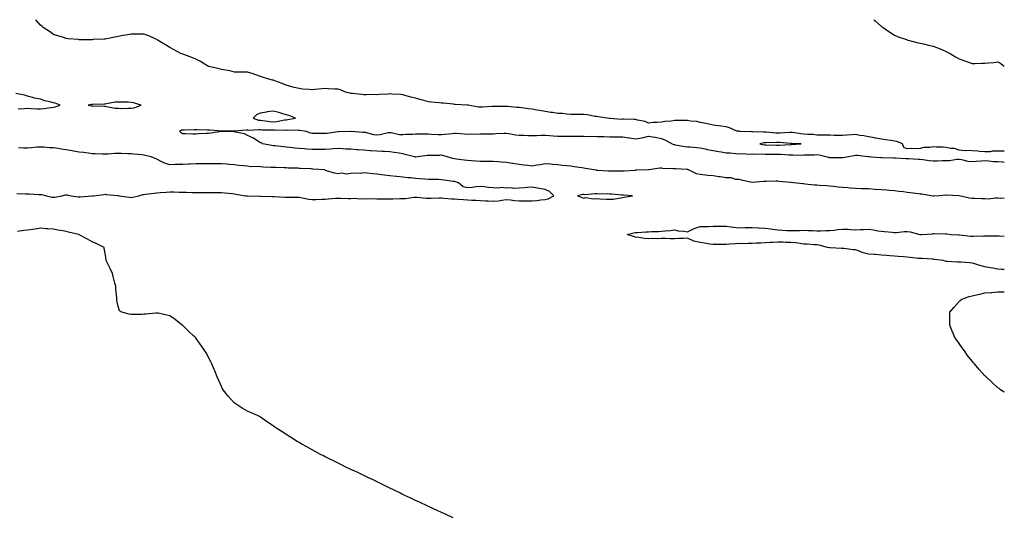
# Model space of a CAD drawing. Units: inches. Extents: x 870803 to 873443, y 7313738 to 7316378.
# Drawn here: x 872682 to 873443, y 7315995 to 7316378 of the extents above; entities that cross this region are included whole.
import ezdxf

# ---------------------------------------------------------------- set-up
doc = ezdxf.new("R2010")
doc.units = ezdxf.units.IN
doc.header["$MEASUREMENT"] = 0
doc.layers.add('Contour_87087313', color=7, linetype='Continuous', true_color=0x36a844)

msp = doc.modelspace()

# ---------------------------------------------------------------- linework, layer by layer
at = {"layer": 'Contour_87087313'}
for points in [[(873443, 7316276.5, 3379), (873442.61, 7316276.48, 3379), (873438.05, 7316276.37, 3379), (873433.72, 7316276.25, 3379), (873432.09, 7316275.96, 3379), (873428.05, 7316275.81, 3379), (873423.83, 7316276.14, 3379), (873422.41, 7316276.28, 3379), (873418.05, 7316276.62, 3379), (873413.17, 7316276.8, 3379), (873412.73, 7316276.6, 3379), (873408.05, 7316277.14, 3379), (873404.48, 7316278.35, 3379), (873401.47, 7316278.5, 3379), (873398.05, 7316279.24, 3379), (873395.67, 7316279.54, 3379), (873390.39, 7316279.58, 3379), (873388.05, 7316279.82, 3379), (873385.42, 7316279.29, 3379), (873380.76, 7316279.21, 3379), (873378.05, 7316278.35, 3379), (873374.27, 7316278.14, 3379), (873371.54, 7316278.43, 3379), (873368.05, 7316278.15, 3379), (873365.39, 7316279.26, 3379), (873364.4, 7316281.92, 3379), (873359.86, 7316283.73, 3379), (873358.05, 7316284.12, 3379), (873355.47, 7316284.5, 3379), (873351.25, 7316285.12, 3379), (873348.05, 7316285.61, 3379), (873343.53, 7316286.44, 3379), (873342.77, 7316286.64, 3379), (873338.05, 7316287.35, 3379), (873334.41, 7316288.29, 3379), (873331.37, 7316288.59, 3379), (873328.05, 7316289.26, 3379), (873325.21, 7316289.08, 3379), (873321.28, 7316288.69, 3379), (873318.05, 7316288.5, 3379), (873314.7, 7316288.57, 3379), (873311.38, 7316288.59, 3379), (873308.05, 7316288.65, 3379), (873304.83, 7316288.7, 3379), (873301.26, 7316288.71, 3379), (873298.05, 7316288.76, 3379), (873295.29, 7316289.16, 3379), (873290.77, 7316289.2, 3379), (873288.05, 7316289.51, 3379), (873285.86, 7316289.73, 3379), (873279.19, 7316290.77, 3379), (873278.05, 7316290.9, 3379), (873277.03, 7316290.9, 3379), (873269.69, 7316290.28, 3379), (873268.05, 7316290.27, 3379), (873266.45, 7316290.32, 3379), (873258.97, 7316291, 3379), (873258.05, 7316291.03, 3379), (873257.07, 7316290.94, 3379), (873248.59, 7316291.38, 3379), (873248.05, 7316291.32, 3379), (873247.53, 7316291.4, 3379), (873238.3, 7316291.67, 3379), (873238.05, 7316291.71, 3379), (873237.85, 7316291.72, 3379), (873236.38, 7316291.92, 3379), (873230.6, 7316294.47, 3379), (873228.05, 7316295.24, 3379), (873224.28, 7316295.69, 3379), (873222.2, 7316296.07, 3379), (873218.05, 7316296.5, 3379), (873213.58, 7316297.45, 3379), (873212.22, 7316297.75, 3379), (873208.05, 7316298.64, 3379), (873205.35, 7316299.22, 3379), (873200.38, 7316299.59, 3379), (873198.05, 7316299.99, 3379), (873196.1, 7316299.97, 3379), (873189.97, 7316300, 3379), (873188.05, 7316299.98, 3379), (873185.8, 7316299.66, 3379), (873180.64, 7316299.33, 3379), (873178.05, 7316298.9, 3379), (873174.64, 7316298.51, 3379), (873171.53, 7316298.44, 3379), (873168.05, 7316297.96, 3379), (873165.37, 7316299.24, 3379), (873159.63, 7316300.34, 3379), (873158.05, 7316300.85, 3379), (873156.9, 7316300.77, 3379), (873148.9, 7316301.07, 3379), (873148.05, 7316301, 3379), (873147.09, 7316300.96, 3379), (873138.29, 7316301.68, 3379), (873138.05, 7316301.67, 3379), (873137.82, 7316301.69, 3379), (873135.94, 7316301.92, 3379), (873129.05, 7316302.93, 3379), (873128.05, 7316303.09, 3379), (873126.73, 7316303.23, 3379), (873120.54, 7316304.41, 3379), (873118.05, 7316304.64, 3379), (873115.22, 7316304.75, 3379), (873110.82, 7316304.69, 3379), (873108.05, 7316304.8, 3379), (873105, 7316304.97, 3379), (873101.52, 7316305.39, 3379), (873098.05, 7316305.56, 3379), (873093.75, 7316306.22, 3379), (873092.5, 7316306.37, 3379), (873088.05, 7316307.09, 3379), (873083.93, 7316307.8, 3379), (873081.82, 7316308.15, 3379), (873078.05, 7316308.8, 3379), (873075.22, 7316309.09, 3379), (873070.16, 7316309.82, 3379), (873068.05, 7316310.05, 3379), (873066.21, 7316310.08, 3379), (873059.2, 7316310.77, 3379), (873058.05, 7316310.79, 3379), (873056.95, 7316310.82, 3379), (873048.99, 7316310.98, 3379), (873048.05, 7316311, 3379), (873047.14, 7316311.01, 3379), (873039.72, 7316310.25, 3379), (873038.05, 7316310.26, 3379), (873036.59, 7316310.46, 3379), (873028.58, 7316311.92, 3379), (873028.14, 7316312.01, 3379), (873028.05, 7316312.03, 3379), (873027.94, 7316312.03, 3379), (873018.66, 7316312.54, 3379), (873018.05, 7316312.54, 3379), (873017.36, 7316312.61, 3379), (873009.53, 7316313.4, 3379), (873008.05, 7316313.56, 3379), (873006.15, 7316313.81, 3379), (873000.31, 7316314.18, 3379), (872998.05, 7316314.54, 3379), (872994.47, 7316315.5, 3379), (872992.28, 7316316.15, 3379), (872988.05, 7316317.21, 3379), (872984.33, 7316318.2, 3379), (872980.71, 7316319.25, 3379), (872978.05, 7316319.99, 3379), (872976.28, 7316320.15, 3379), (872969.52, 7316320.45, 3379), (872968.05, 7316320.57, 3379), (872966.65, 7316320.52, 3379), (872959.88, 7316320.09, 3379), (872958.05, 7316320.04, 3379), (872956.26, 7316320.13, 3379), (872950.06, 7316319.91, 3379), (872948.05, 7316320, 3379), (872946.35, 7316320.23, 3379), (872939.14, 7316320.83, 3379), (872938.05, 7316320.96, 3379), (872937.27, 7316321.14, 3379), (872933.91, 7316321.92, 3379), (872929.89, 7316323.76, 3379), (872928.05, 7316324.25, 3379), (872925.58, 7316324.39, 3379), (872920.66, 7316324.53, 3379), (872918.05, 7316324.68, 3379), (872915.53, 7316324.44, 3379), (872910.22, 7316324.08, 3379), (872908.05, 7316323.88, 3379), (872905.86, 7316324.11, 3379), (872900.51, 7316324.39, 3379), (872898.05, 7316324.69, 3379), (872894.27, 7316325.7, 3379), (872892.29, 7316326.16, 3379), (872888.05, 7316327.43, 3379), (872884.81, 7316328.68, 3379), (872879.14, 7316330.83, 3379), (872878.05, 7316331.24, 3379), (872877.47, 7316331.34, 3379), (872874.46, 7316331.92, 3379), (872869.73, 7316333.6, 3379), (872868.05, 7316334.21, 3379), (872864.63, 7316335.34, 3379), (872862.35, 7316336.22, 3379), (872858.05, 7316337.45, 3379), (872853.63, 7316337.5, 3379), (872852.45, 7316337.52, 3379), (872848.05, 7316337.55, 3379), (872844.47, 7316338.34, 3379), (872841.01, 7316338.96, 3379), (872838.05, 7316339.58, 3379), (872836.14, 7316340.02, 3379), (872828.08, 7316341.89, 3379), (872828.05, 7316341.9, 3379), (872828.03, 7316341.91, 3379), (872827.98, 7316341.92, 3379), (872821.71, 7316345.58, 3379), (872818.05, 7316347.54, 3379), (872814.99, 7316348.86, 3379), (872808.94, 7316351.03, 3379), (872808.05, 7316351.37, 3379), (872807.64, 7316351.51, 3379), (872806.47, 7316351.92, 3379), (872801, 7316354.87, 3379), (872798.05, 7316356.51, 3379), (872794.67, 7316358.54, 3379), (872789.12, 7316361.92, 3379), (872788.52, 7316362.39, 3379), (872788.05, 7316362.73, 3379), (872786.65, 7316363.32, 3379), (872781.7, 7316365.57, 3379), (872778.05, 7316366.89, 3379), (872773.11, 7316366.86, 3379), (872772.99, 7316366.86, 3379), (872768.05, 7316366.78, 3379), (872763.98, 7316365.99, 3379), (872761.8, 7316365.67, 3379), (872758.05, 7316364.97, 3379), (872755.53, 7316364.44, 3379), (872749.41, 7316363.28, 3379), (872748.05, 7316363, 3379), (872747.03, 7316362.94, 3379), (872738.71, 7316362.57, 3379), (872738.05, 7316362.53, 3379), (872737.42, 7316362.55, 3379), (872728.63, 7316362.5, 3379), (872728.05, 7316362.53, 3379), (872727.37, 7316362.6, 3379), (872719.4, 7316363.27, 3379), (872718.05, 7316363.43, 3379), (872715.83, 7316364.14, 3379), (872711.54, 7316365.41, 3379), (872708.05, 7316366.57, 3379), (872704.93, 7316368.8, 3379), (872700.17, 7316371.92, 3379), (872699.03, 7316372.9, 3379), (872698.05, 7316373.69, 3379), (872694.5, 7316378, 3379)], [(873342.15, 7316378, 3378), (873343.18, 7316377.05, 3378), (873348.05, 7316372.76, 3378), (873348.54, 7316372.41, 3378), (873349.26, 7316371.92, 3378), (873354.46, 7316368.33, 3378), (873358.05, 7316365.99, 3378), (873360.92, 7316364.79, 3378), (873367.38, 7316362.59, 3378), (873368.05, 7316362.33, 3378), (873368.38, 7316362.25, 3378), (873369.79, 7316361.92, 3378), (873376.35, 7316360.23, 3378), (873378.05, 7316359.98, 3378), (873380.55, 7316359.42, 3378), (873384.53, 7316358.4, 3378), (873388.05, 7316357.63, 3378), (873392.16, 7316356.03, 3378), (873395.29, 7316354.68, 3378), (873398.05, 7316353.52, 3378), (873399.15, 7316353.01, 3378), (873401.13, 7316351.92, 3378), (873405.36, 7316349.23, 3378), (873408.05, 7316347.83, 3378), (873412.38, 7316346.25, 3378), (873414.53, 7316345.44, 3378), (873418.05, 7316344.13, 3378), (873420.21, 7316344.08, 3378), (873425.55, 7316344.42, 3378), (873428.05, 7316344.42, 3378), (873430.83, 7316344.7, 3378), (873434.97, 7316345, 3378), (873438.05, 7316345.32, 3378), (873440.34, 7316344.21, 3378), (873443, 7316342.03, 3378)], [(872680.96, 7316309.01, 3380), (872685.57, 7316309.44, 3380), (872688.05, 7316309.57, 3380), (872690.54, 7316309.43, 3380), (872695.33, 7316309.2, 3380), (872698.05, 7316309.04, 3380), (872700.72, 7316309.25, 3380), (872706.21, 7316310.08, 3380), (872708.05, 7316310.25, 3380), (872709.41, 7316310.55, 3380), (872713.42, 7316311.92, 3380), (872709.51, 7316313.38, 3380), (872708.05, 7316313.78, 3380), (872705.43, 7316314.54, 3380), (872701.48, 7316315.34, 3380), (872698.05, 7316316.62, 3380), (872693.42, 7316317.29, 3380), (872692.01, 7316317.96, 3380), (872688.05, 7316319, 3380), (872685.72, 7316319.59, 3380), (872679.08, 7316320.89, 3380)], [(873443, 7316239.97, 3379), (873440.19, 7316239.78, 3379), (873438.05, 7316239.92, 3379), (873436.1, 7316239.97, 3379), (873430.59, 7316239.39, 3379), (873428.05, 7316239.43, 3379), (873425.73, 7316239.6, 3379), (873420.25, 7316239.72, 3379), (873418.05, 7316239.86, 3379), (873416.19, 7316240.06, 3379), (873408.05, 7316241.92, 3379), (873398.42, 7316242.29, 3379), (873398.05, 7316242.29, 3379), (873397.71, 7316242.26, 3379), (873392.99, 7316241.92, 3379), (873388.45, 7316241.52, 3379), (873388.05, 7316241.53, 3379), (873387.69, 7316241.56, 3379), (873386.17, 7316241.92, 3379), (873379.24, 7316243.11, 3379), (873378.05, 7316243.22, 3379), (873376.58, 7316243.39, 3379), (873370.36, 7316244.23, 3379), (873368.05, 7316244.49, 3379), (873365.15, 7316244.82, 3379), (873361.43, 7316245.3, 3379), (873358.05, 7316245.67, 3379), (873353.9, 7316246.07, 3379), (873352.3, 7316246.17, 3379), (873348.05, 7316246.6, 3379), (873343.11, 7316246.86, 3379), (873342.99, 7316246.86, 3379), (873338.05, 7316247.13, 3379), (873333.39, 7316247.26, 3379), (873332.67, 7316247.3, 3379), (873328.05, 7316247.44, 3379), (873323.86, 7316247.73, 3379), (873322.06, 7316247.91, 3379), (873318.05, 7316248.2, 3379), (873314.65, 7316248.52, 3379), (873310.98, 7316248.99, 3379), (873308.05, 7316249.27, 3379), (873305.62, 7316249.49, 3379), (873300.08, 7316249.88, 3379), (873298.05, 7316250.05, 3379), (873296.34, 7316250.21, 3379), (873289.05, 7316250.92, 3379), (873288.05, 7316251.01, 3379), (873287.21, 7316251.08, 3379), (873280.12, 7316251.92, 3379), (873278.21, 7316252.08, 3379), (873278.05, 7316252.09, 3379), (873277.86, 7316252.11, 3379), (873269.1, 7316252.97, 3379), (873268.05, 7316253.07, 3379), (873266.79, 7316253.18, 3379), (873259.02, 7316252.89, 3379), (873258.05, 7316253.01, 3379), (873257.04, 7316252.93, 3379), (873248.21, 7316252.08, 3379), (873248.05, 7316252.07, 3379), (873247.85, 7316252.13, 3379), (873240, 7316253.87, 3379), (873238.05, 7316254.49, 3379), (873235.4, 7316254.58, 3379), (873231.95, 7316255.83, 3379), (873228.05, 7316255.88, 3379), (873223.46, 7316256.51, 3379), (873222.73, 7316256.6, 3379), (873218.05, 7316257.26, 3379), (873213.76, 7316257.63, 3379), (873212.11, 7316257.86, 3379), (873208.05, 7316258.25, 3379), (873205.03, 7316258.9, 3379), (873198.84, 7316261.92, 3379), (873198.32, 7316262.19, 3379), (873198.05, 7316262.23, 3379), (873197.73, 7316262.24, 3379), (873188.83, 7316262.7, 3379), (873188.05, 7316262.71, 3379), (873187.23, 7316262.74, 3379), (873179.21, 7316263.08, 3379), (873178.05, 7316263.12, 3379), (873176.83, 7316263.14, 3379), (873168.27, 7316261.92, 3379), (873168.09, 7316261.89, 3379), (873168.05, 7316261.88, 3379), (873168.01, 7316261.88, 3379), (873158.38, 7316261.59, 3379), (873158.05, 7316261.57, 3379), (873157.67, 7316261.54, 3379), (873149.07, 7316260.9, 3379), (873148.05, 7316260.83, 3379), (873146.98, 7316260.85, 3379), (873139.12, 7316260.85, 3379), (873138.05, 7316260.87, 3379), (873137.11, 7316260.98, 3379), (873128.5, 7316261.48, 3379), (873128.05, 7316261.52, 3379), (873127.71, 7316261.57, 3379), (873125.66, 7316261.92, 3379), (873119.19, 7316263.07, 3379), (873118.05, 7316263.18, 3379), (873116.56, 7316263.4, 3379), (873110.46, 7316264.33, 3379), (873108.05, 7316264.68, 3379), (873104.95, 7316265.02, 3379), (873101.5, 7316265.37, 3379), (873098.05, 7316265.75, 3379), (873093.85, 7316266.11, 3379), (873092.36, 7316266.23, 3379), (873088.05, 7316266.62, 3379), (873084.19, 7316265.78, 3379), (873081.61, 7316265.48, 3379), (873078.05, 7316264.84, 3379), (873074.73, 7316265.24, 3379), (873071.74, 7316265.61, 3379), (873068.05, 7316266.05, 3379), (873063.22, 7316266.75, 3379), (873062.91, 7316266.78, 3379), (873058.05, 7316267.54, 3379), (873054.02, 7316267.89, 3379), (873051.85, 7316268.12, 3379), (873048.05, 7316268.45, 3379), (873044.61, 7316268.48, 3379), (873041.66, 7316268.31, 3379), (873038.05, 7316268.33, 3379), (873034.71, 7316268.58, 3379), (873031.09, 7316268.88, 3379), (873028.05, 7316269.11, 3379), (873025.46, 7316269.33, 3379), (873019.72, 7316270.25, 3379), (873018.05, 7316270.41, 3379), (873016.79, 7316270.66, 3379), (873012.37, 7316271.92, 3379), (873009.11, 7316272.98, 3379), (873008.05, 7316273.2, 3379), (873006.83, 7316273.14, 3379), (872999.22, 7316273.1, 3379), (872998.05, 7316273.04, 3379), (872996.97, 7316272.99, 3379), (872989.57, 7316271.92, 3379), (872988.22, 7316271.75, 3379), (872988.05, 7316271.74, 3379), (872987.89, 7316271.76, 3379), (872987.18, 7316271.92, 3379), (872980.02, 7316273.89, 3379), (872978.05, 7316274.38, 3379), (872975.18, 7316274.79, 3379), (872971.51, 7316275.38, 3379), (872968.05, 7316275.87, 3379), (872963.94, 7316276.03, 3379), (872962.26, 7316276.12, 3379), (872958.05, 7316276.29, 3379), (872953.28, 7316276.69, 3379), (872952.85, 7316276.72, 3379), (872948.05, 7316277.12, 3379), (872943.57, 7316277.44, 3379), (872942.45, 7316277.52, 3379), (872938.05, 7316277.83, 3379), (872934.17, 7316278.04, 3379), (872931.78, 7316278.19, 3379), (872928.05, 7316278.39, 3379), (872924.26, 7316278.13, 3379), (872922.11, 7316277.86, 3379), (872918.05, 7316277.6, 3379), (872913.76, 7316277.63, 3379), (872912.31, 7316277.66, 3379), (872908.05, 7316277.68, 3379), (872904.06, 7316277.93, 3379), (872901.87, 7316278.1, 3379), (872898.05, 7316278.35, 3379), (872894.82, 7316278.68, 3379), (872890.68, 7316279.28, 3379), (872888.05, 7316279.58, 3379), (872885.88, 7316279.75, 3379), (872879.58, 7316280.39, 3379), (872878.05, 7316280.51, 3379), (872876.84, 7316280.71, 3379), (872869.72, 7316281.92, 3379), (872868.82, 7316282.69, 3379), (872868.05, 7316282.89, 3379), (872865.33, 7316284.64, 3379), (872862.66, 7316286.53, 3379), (872858.05, 7316288.59, 3379), (872855.78, 7316289.65, 3379), (872848.8, 7316291.17, 3379), (872848.05, 7316291.42, 3379), (872847.56, 7316291.43, 3379), (872838.38, 7316291.59, 3379), (872838.05, 7316291.59, 3379), (872837.69, 7316291.56, 3379), (872829.77, 7316290.2, 3379), (872828.05, 7316290.06, 3379), (872826.14, 7316290.01, 3379), (872820.31, 7316289.65, 3379), (872818.05, 7316289.59, 3379), (872815.74, 7316289.61, 3379), (872810.15, 7316289.82, 3379), (872808.05, 7316289.83, 3379), (872806.75, 7316290.62, 3379), (872805.61, 7316291.92, 3379), (872807.2, 7316292.76, 3379), (872808.05, 7316292.96, 3379), (872809.11, 7316292.98, 3379), (872816.84, 7316293.14, 3379), (872818.05, 7316293.16, 3379), (872819.3, 7316293.17, 3379), (872827.05, 7316292.92, 3379), (872828.05, 7316292.93, 3379), (872828.95, 7316292.82, 3379), (872837.89, 7316292.08, 3379), (872838.05, 7316292.06, 3379), (872838.2, 7316292.07, 3379), (872847.82, 7316292.14, 3379), (872848.05, 7316292.16, 3379), (872848.28, 7316292.15, 3379), (872857.11, 7316292.86, 3379), (872858.05, 7316292.83, 3379), (872858.82, 7316292.69, 3379), (872866.77, 7316293.19, 3379), (872868.05, 7316293.04, 3379), (872869.08, 7316292.95, 3379), (872877.09, 7316292.88, 3379), (872878.05, 7316292.81, 3379), (872879.02, 7316292.89, 3379), (872887.34, 7316292.63, 3379), (872888.05, 7316292.7, 3379), (872888.89, 7316292.76, 3379), (872897.49, 7316292.48, 3379), (872898.05, 7316292.54, 3379), (872898.64, 7316292.51, 3379), (872903.39, 7316291.92, 3379), (872906.61, 7316290.47, 3379), (872908.05, 7316290.34, 3379), (872909.62, 7316290.35, 3379), (872916.37, 7316290.24, 3379), (872918.05, 7316290.26, 3379), (872919.78, 7316290.2, 3379), (872927.79, 7316291.66, 3379), (872928.05, 7316291.65, 3379), (872928.3, 7316291.67, 3379), (872937.98, 7316291.85, 3379), (872938.05, 7316291.86, 3379), (872938.11, 7316291.86, 3379), (872947.23, 7316291.1, 3379), (872948.05, 7316291.13, 3379), (872948.93, 7316291.04, 3379), (872955.35, 7316289.22, 3379), (872958.05, 7316289.03, 3379), (872960.64, 7316289.33, 3379), (872966.82, 7316290.69, 3379), (872968.05, 7316290.86, 3379), (872969.18, 7316290.8, 3379), (872975.44, 7316289.31, 3379), (872978.05, 7316289.21, 3379), (872980.49, 7316289.48, 3379), (872985.65, 7316289.53, 3379), (872988.05, 7316289.75, 3379), (872990.18, 7316289.79, 3379), (872995.84, 7316289.71, 3379), (872998.05, 7316289.74, 3379), (873000.37, 7316289.6, 3379), (873005.48, 7316289.35, 3379), (873008.05, 7316289.19, 3379), (873010.53, 7316289.44, 3379), (873016.24, 7316290.11, 3379), (873018.05, 7316290.3, 3379), (873019.73, 7316290.24, 3379), (873025.77, 7316289.64, 3379), (873028.05, 7316289.57, 3379), (873030.31, 7316289.65, 3379), (873035.7, 7316289.57, 3379), (873038.05, 7316289.65, 3379), (873040.3, 7316289.66, 3379), (873045.99, 7316289.86, 3379), (873048.05, 7316289.87, 3379), (873050.07, 7316289.9, 3379), (873056.35, 7316290.22, 3379), (873058.05, 7316290.25, 3379), (873059.94, 7316290.03, 3379), (873065.12, 7316288.99, 3379), (873068.05, 7316288.71, 3379), (873071.33, 7316288.63, 3379), (873074.67, 7316288.54, 3379), (873078.05, 7316288.46, 3379), (873081.52, 7316288.45, 3379), (873084.77, 7316288.64, 3379), (873088.05, 7316288.63, 3379), (873091.56, 7316288.4, 3379), (873094.35, 7316288.21, 3379), (873098.05, 7316287.98, 3379), (873101.99, 7316287.97, 3379), (873104.16, 7316288.03, 3379), (873108.05, 7316288.02, 3379), (873111.99, 7316287.97, 3379), (873114.09, 7316287.96, 3379), (873118.05, 7316287.91, 3379), (873122.14, 7316287.83, 3379), (873124.02, 7316287.89, 3379), (873128.05, 7316287.81, 3379), (873132.28, 7316287.69, 3379), (873133.82, 7316287.69, 3379), (873138.05, 7316287.56, 3379), (873142.48, 7316287.5, 3379), (873143.55, 7316287.41, 3379), (873148.05, 7316287.35, 3379), (873152.8, 7316286.68, 3379), (873153.4, 7316286.57, 3379), (873158.05, 7316285.86, 3379), (873162.9, 7316286.77, 3379), (873163.18, 7316286.79, 3379), (873168.05, 7316288.07, 3379), (873172.84, 7316287.13, 3379), (873173.2, 7316287.07, 3379), (873178.05, 7316286.08, 3379), (873181.11, 7316284.98, 3379), (873186.32, 7316281.92, 3379), (873187.6, 7316281.47, 3379), (873188.05, 7316281.41, 3379), (873188.62, 7316281.34, 3379), (873196.14, 7316280.01, 3379), (873198.05, 7316279.83, 3379), (873200.33, 7316279.64, 3379), (873205.35, 7316279.21, 3379), (873208.05, 7316278.99, 3379), (873211.69, 7316278.28, 3379), (873213.67, 7316277.54, 3379), (873218.05, 7316277, 3379), (873222.3, 7316276.16, 3379), (873224.05, 7316275.92, 3379), (873228.05, 7316275.2, 3379), (873231.21, 7316275.07, 3379), (873235.5, 7316274.47, 3379), (873238.05, 7316274.35, 3379), (873240.61, 7316274.47, 3379), (873245.93, 7316274.04, 3379), (873248.05, 7316274.19, 3379), (873250.12, 7316274, 3379), (873255.67, 7316274.3, 3379), (873258.05, 7316274.13, 3379), (873260.24, 7316274.11, 3379), (873265.8, 7316274.17, 3379), (873268.05, 7316274.15, 3379), (873270.25, 7316274.12, 3379), (873276.52, 7316273.44, 3379), (873278.05, 7316273.42, 3379), (873279.58, 7316273.45, 3379), (873286.59, 7316273.38, 3379), (873288.05, 7316273.41, 3379), (873289.75, 7316273.62, 3379), (873296.39, 7316273.58, 3379), (873298.05, 7316273.84, 3379), (873299.79, 7316273.66, 3379), (873306.16, 7316271.92, 3379), (873307.66, 7316271.52, 3379), (873308.05, 7316271.48, 3379), (873308.48, 7316271.49, 3379), (873317.61, 7316271.48, 3379), (873318.05, 7316271.5, 3379), (873318.44, 7316271.53, 3379), (873320.98, 7316271.92, 3379), (873326.87, 7316273.1, 3379), (873328.05, 7316273.18, 3379), (873329.51, 7316273.38, 3379), (873337.75, 7316272.22, 3379), (873338.05, 7316272.29, 3379), (873338.48, 7316272.34, 3379), (873340.24, 7316271.92, 3379), (873347.56, 7316271.43, 3379), (873348.05, 7316271.43, 3379), (873348.55, 7316271.42, 3379), (873357.31, 7316271.18, 3379), (873358.05, 7316271.16, 3379), (873358.87, 7316271.1, 3379), (873366.93, 7316270.81, 3379), (873368.05, 7316270.73, 3379), (873369.33, 7316270.64, 3379), (873376.38, 7316270.25, 3379), (873378.05, 7316270.13, 3379), (873380.03, 7316269.94, 3379), (873385.24, 7316269.11, 3379), (873388.05, 7316268.87, 3379), (873391.1, 7316268.87, 3379), (873395.35, 7316269.22, 3379), (873398.05, 7316269.21, 3379), (873400.71, 7316269.26, 3379), (873406.33, 7316270.2, 3379), (873408.05, 7316270.24, 3379), (873409.97, 7316270, 3379), (873414.85, 7316268.72, 3379), (873418.05, 7316268.43, 3379), (873421.28, 7316268.69, 3379), (873425.08, 7316268.96, 3379), (873428.05, 7316269.19, 3379), (873430.99, 7316268.98, 3379), (873434.61, 7316268.48, 3379), (873438.05, 7316268.27, 3379), (873441.96, 7316268.01, 3379), (873443, 7316267.97, 3379)], [(872679.83, 7316243.7, 3380), (872686.68, 7316243.29, 3380), (872688.05, 7316243.29, 3380), (872689.39, 7316243.26, 3380), (872696.98, 7316242.98, 3380), (872698.05, 7316242.96, 3380), (872698.98, 7316242.85, 3380), (872702.66, 7316241.92, 3380), (872706.86, 7316240.73, 3380), (872708.05, 7316240.68, 3380), (872709.11, 7316240.86, 3380), (872714.52, 7316241.92, 3380), (872717.43, 7316242.54, 3380), (872718.05, 7316242.59, 3380), (872718.66, 7316242.53, 3380), (872721.89, 7316241.92, 3380), (872727.22, 7316241.09, 3380), (872728.05, 7316241.09, 3380), (872728.87, 7316241.1, 3380), (872737.96, 7316241.83, 3380), (872738.05, 7316241.83, 3380), (872738.13, 7316241.84, 3380), (872739.18, 7316241.92, 3380), (872747.16, 7316242.8, 3380), (872748.05, 7316243.04, 3380), (872748.97, 7316242.84, 3380), (872757.91, 7316242.06, 3380), (872758.05, 7316242.03, 3380), (872758.15, 7316242.02, 3380), (872758.71, 7316241.92, 3380), (872766.83, 7316240.7, 3380), (872768.05, 7316240.6, 3380), (872769.15, 7316240.82, 3380), (872774.1, 7316241.92, 3380), (872777.18, 7316242.79, 3380), (872778.05, 7316242.95, 3380), (872779.23, 7316243.1, 3380), (872785.94, 7316244.02, 3380), (872788.05, 7316244.28, 3380), (872790.59, 7316244.46, 3380), (872795.19, 7316244.78, 3380), (872798.05, 7316244.98, 3380), (872801.03, 7316244.9, 3380), (872805.26, 7316244.71, 3380), (872808.05, 7316244.64, 3380), (872810.75, 7316244.62, 3380), (872815.58, 7316244.39, 3380), (872818.05, 7316244.36, 3380), (872820.55, 7316244.42, 3380), (872825.6, 7316244.37, 3380), (872828.05, 7316244.43, 3380), (872830.53, 7316244.4, 3380), (872835.48, 7316244.49, 3380), (872838.05, 7316244.44, 3380), (872840.38, 7316244.25, 3380), (872846.43, 7316243.54, 3380), (872848.05, 7316243.4, 3380), (872849.18, 7316243.04, 3380), (872856.52, 7316241.92, 3380), (872857.9, 7316241.77, 3380), (872858.05, 7316241.76, 3380), (872858.21, 7316241.75, 3380), (872867.78, 7316241.65, 3380), (872868.05, 7316241.65, 3380), (872868.34, 7316241.63, 3380), (872877.49, 7316241.36, 3380), (872878.05, 7316241.33, 3380), (872878.65, 7316241.32, 3380), (872887, 7316240.87, 3380), (872888.05, 7316240.85, 3380), (872889.12, 7316240.85, 3380), (872896.85, 7316240.72, 3380), (872898.05, 7316240.71, 3380), (872899.43, 7316240.54, 3380), (872905.43, 7316239.3, 3380), (872908.05, 7316239.02, 3380), (872910.89, 7316239.08, 3380), (872915.44, 7316239.31, 3380), (872918.05, 7316239.37, 3380), (872920.48, 7316239.49, 3380), (872926.14, 7316240.01, 3380), (872928.05, 7316240.11, 3380), (872929.85, 7316240.11, 3380), (872935.97, 7316239.84, 3380), (872938.05, 7316239.84, 3380), (872940.02, 7316239.95, 3380), (872945.68, 7316239.55, 3380), (872948.05, 7316239.65, 3380), (872950.41, 7316239.56, 3380), (872955.84, 7316239.71, 3380), (872958.05, 7316239.6, 3380), (872960.36, 7316239.61, 3380), (872965.75, 7316239.62, 3380), (872968.05, 7316239.63, 3380), (872970.39, 7316239.59, 3380), (872975.92, 7316239.79, 3380), (872978.05, 7316239.74, 3380), (872980.17, 7316239.81, 3380), (872986.85, 7316240.72, 3380), (872988.05, 7316240.77, 3380), (872989.27, 7316240.69, 3380), (872996.24, 7316240.11, 3380), (872998.05, 7316240, 3380), (872999.93, 7316240.05, 3380), (873006.3, 7316240.17, 3380), (873008.05, 7316240.21, 3380), (873009.85, 7316240.12, 3380), (873015.69, 7316239.56, 3380), (873018.05, 7316239.45, 3380), (873020.71, 7316239.26, 3380), (873025.14, 7316239.01, 3380), (873028.05, 7316238.79, 3380), (873031.38, 7316238.59, 3380), (873034.54, 7316238.41, 3380), (873038.05, 7316238.21, 3380), (873042.02, 7316237.95, 3380), (873044.03, 7316237.9, 3380), (873048.05, 7316237.6, 3380), (873052.01, 7316237.96, 3380), (873054.72, 7316238.59, 3380), (873058.05, 7316238.98, 3380), (873061.28, 7316238.69, 3380), (873064.36, 7316238.23, 3380), (873068.05, 7316237.95, 3380), (873071.93, 7316238.04, 3380), (873074.09, 7316237.96, 3380), (873078.05, 7316238.03, 3380), (873081.69, 7316238.28, 3380), (873084.76, 7316238.63, 3380), (873088.05, 7316238.88, 3380), (873090.45, 7316239.52, 3380), (873094.81, 7316241.92, 3380), (873091.43, 7316245.29, 3380), (873088.05, 7316246.61, 3380), (873083.57, 7316247.44, 3380), (873082.28, 7316247.69, 3380), (873078.05, 7316248.48, 3380), (873074.36, 7316248.23, 3380), (873071.93, 7316248.04, 3380), (873068.05, 7316247.78, 3380), (873063.76, 7316247.63, 3380), (873062.06, 7316247.91, 3380), (873058.05, 7316247.69, 3380), (873054.34, 7316248.21, 3380), (873052.15, 7316247.82, 3380), (873048.05, 7316248.15, 3380), (873044.46, 7316248.34, 3380), (873041.11, 7316248.86, 3380), (873038.05, 7316249.06, 3380), (873034.83, 7316248.7, 3380), (873031.62, 7316248.35, 3380), (873028.05, 7316247.95, 3380), (873024.84, 7316248.71, 3380), (873021.21, 7316251.92, 3380), (873018.86, 7316252.73, 3380), (873018.05, 7316252.86, 3380), (873016.93, 7316253.03, 3380), (873010.03, 7316253.9, 3380), (873008.05, 7316254.23, 3380), (873005.63, 7316254.34, 3380), (873000.5, 7316254.37, 3380), (872998.05, 7316254.48, 3380), (872995.22, 7316254.75, 3380), (872991.13, 7316255, 3380), (872988.05, 7316255.32, 3380), (872984.33, 7316255.65, 3380), (872981.95, 7316255.82, 3380), (872978.05, 7316256.16, 3380), (872973.22, 7316256.74, 3380), (872972.91, 7316256.78, 3380), (872968.05, 7316257.38, 3380), (872963.9, 7316257.77, 3380), (872961.84, 7316258.13, 3380), (872958.05, 7316258.54, 3380), (872954.88, 7316258.75, 3380), (872950.66, 7316259.31, 3380), (872948.05, 7316259.5, 3380), (872945.34, 7316259.21, 3380), (872940.56, 7316259.42, 3380), (872938.05, 7316259.04, 3380), (872934.79, 7316258.66, 3380), (872930.51, 7316259.46, 3380), (872928.05, 7316258.9, 3380), (872925.41, 7316259.28, 3380), (872918.42, 7316261.55, 3380), (872918.05, 7316261.63, 3380), (872917.95, 7316261.82, 3380), (872917.61, 7316261.92, 3380), (872908.68, 7316262.55, 3380), (872908.05, 7316262.57, 3380), (872907.36, 7316262.61, 3380), (872899.12, 7316262.99, 3380), (872898.05, 7316263.04, 3380), (872896.87, 7316263.11, 3380), (872889.46, 7316263.34, 3380), (872888.05, 7316263.41, 3380), (872886.5, 7316263.47, 3380), (872879.76, 7316263.63, 3380), (872878.05, 7316263.7, 3380), (872876.11, 7316263.86, 3380), (872870.13, 7316264, 3380), (872868.05, 7316264.2, 3380), (872865.5, 7316264.47, 3380), (872860.44, 7316264.31, 3380), (872858.05, 7316264.65, 3380), (872854.98, 7316264.99, 3380), (872851.49, 7316265.36, 3380), (872848.05, 7316265.74, 3380), (872843.88, 7316266.09, 3380), (872842.43, 7316266.3, 3380), (872838.05, 7316266.61, 3380), (872833.32, 7316266.65, 3380), (872832.78, 7316266.65, 3380), (872828.05, 7316266.7, 3380), (872823.39, 7316266.58, 3380), (872822.69, 7316266.56, 3380), (872818.05, 7316266.45, 3380), (872813.67, 7316266.3, 3380), (872812.38, 7316266.25, 3380), (872808.05, 7316266.09, 3380), (872803.95, 7316266.02, 3380), (872802.09, 7316265.96, 3380), (872798.05, 7316265.88, 3380), (872793.45, 7316267.32, 3380), (872791.47, 7316268.5, 3380), (872788.05, 7316270.17, 3380), (872786.71, 7316270.58, 3380), (872783.58, 7316271.92, 3380), (872779.17, 7316273.04, 3380), (872778.05, 7316273.28, 3380), (872776.52, 7316273.45, 3380), (872770.22, 7316274.09, 3380), (872768.05, 7316274.33, 3380), (872765.56, 7316274.42, 3380), (872760.68, 7316274.55, 3380), (872758.05, 7316274.64, 3380), (872755.48, 7316274.49, 3380), (872750.27, 7316274.14, 3380), (872748.05, 7316274.01, 3380), (872745.9, 7316274.07, 3380), (872740.46, 7316274.33, 3380), (872738.05, 7316274.4, 3380), (872735.19, 7316274.78, 3380), (872731.36, 7316275.23, 3380), (872728.05, 7316275.68, 3380), (872723.56, 7316276.41, 3380), (872722.65, 7316276.51, 3380), (872718.05, 7316277.37, 3380), (872714.04, 7316277.91, 3380), (872711.64, 7316278.33, 3380), (872708.05, 7316278.84, 3380), (872705.09, 7316278.97, 3380), (872700.6, 7316279.37, 3380), (872698.05, 7316279.48, 3380), (872695.48, 7316279.35, 3380), (872691.04, 7316278.93, 3380), (872688.05, 7316278.8, 3380), (872684.94, 7316278.81, 3380), (872681.09, 7316278.88, 3380)], [(873017, 7315992.97, 3380), (873011.54, 7315995.41, 3380), (873008.05, 7315996.95, 3380), (873004.65, 7315998.52, 3380), (872998.61, 7316001.36, 3380), (872998.05, 7316001.63, 3380), (872997.85, 7316001.72, 3380), (872997.42, 7316001.92, 3380), (872991.08, 7316004.95, 3380), (872988.05, 7316006.36, 3380), (872984.3, 7316008.17, 3380), (872979.67, 7316010.3, 3380), (872978.05, 7316011.05, 3380), (872977.47, 7316011.34, 3380), (872976.26, 7316011.92, 3380), (872970.8, 7316014.67, 3380), (872968.05, 7316015.96, 3380), (872964.04, 7316017.91, 3380), (872960.27, 7316019.7, 3380), (872958.05, 7316020.76, 3380), (872957.28, 7316021.15, 3380), (872955.66, 7316021.92, 3380), (872950.53, 7316024.4, 3380), (872948.05, 7316025.56, 3380), (872943.77, 7316027.64, 3380), (872941.08, 7316028.89, 3380), (872938.05, 7316030.3, 3380), (872936.98, 7316030.85, 3380), (872934.67, 7316031.92, 3380), (872930.21, 7316034.08, 3380), (872928.05, 7316035.11, 3380), (872923.52, 7316037.39, 3380), (872921.66, 7316038.31, 3380), (872918.05, 7316040.1, 3380), (872916.86, 7316040.73, 3380), (872914.54, 7316041.92, 3380), (872910.36, 7316044.23, 3380), (872908.05, 7316045.45, 3380), (872903.9, 7316047.77, 3380), (872900.05, 7316049.92, 3380), (872898.05, 7316051.04, 3380), (872897.5, 7316051.37, 3380), (872896.55, 7316051.92, 3380), (872891.42, 7316055.28, 3380), (872888.05, 7316057.45, 3380), (872885.3, 7316059.17, 3380), (872880.81, 7316061.92, 3380), (872879.18, 7316063.05, 3380), (872878.05, 7316063.83, 3380), (872873.21, 7316067.08, 3380), (872872.05, 7316067.92, 3380), (872868.05, 7316070.77, 3380), (872867.29, 7316071.16, 3380), (872865.79, 7316071.92, 3380), (872860.41, 7316074.28, 3380), (872858.05, 7316075.46, 3380), (872853.93, 7316077.8, 3380), (872848.61, 7316081.36, 3380), (872848.05, 7316081.72, 3380), (872847.94, 7316081.81, 3380), (872847.81, 7316081.92, 3380), (872845.55, 7316084.42, 3380), (872843.16, 7316087.03, 3380), (872839.36, 7316091.92, 3380), (872838.87, 7316092.75, 3380), (872838.05, 7316094.42, 3380), (872835.76, 7316099.63, 3380), (872834.74, 7316101.92, 3380), (872832.81, 7316106.68, 3380), (872832.42, 7316107.55, 3380), (872830.53, 7316111.92, 3380), (872829.76, 7316113.63, 3380), (872828.05, 7316116.92, 3380), (872826.28, 7316120.15, 3380), (872825.22, 7316121.92, 3380), (872822.33, 7316126.2, 3380), (872818.43, 7316131.53, 3380), (872818.16, 7316131.92, 3380), (872818.11, 7316131.97, 3380), (872818.05, 7316132.04, 3380), (872816.38, 7316133.59, 3380), (872812.93, 7316136.8, 3380), (872808.05, 7316141.68, 3380), (872807.91, 7316141.78, 3380), (872807.69, 7316141.92, 3380), (872802.27, 7316146.14, 3380), (872798.05, 7316149.02, 3380), (872795.85, 7316149.72, 3380), (872788.93, 7316151.04, 3380), (872788.05, 7316151.25, 3380), (872787.32, 7316151.19, 3380), (872779.55, 7316150.42, 3380), (872778.05, 7316150.29, 3380), (872776.35, 7316150.22, 3380), (872769.75, 7316150.22, 3380), (872768.05, 7316150.2, 3380), (872766.58, 7316150.45, 3380), (872760.91, 7316151.92, 3380), (872759.16, 7316153.03, 3380), (872758.05, 7316156.21, 3380), (872757.14, 7316161.01, 3380), (872757.11, 7316161.92, 3380), (872757.1, 7316162.87, 3380), (872756.2, 7316170.07, 3380), (872756.2, 7316171.92, 3380), (872755.67, 7316174.3, 3380), (872754.46, 7316178.33, 3380), (872753.81, 7316181.92, 3380), (872751.85, 7316185.72, 3380), (872749.72, 7316190.26, 3380), (872748.92, 7316191.92, 3380), (872748.86, 7316192.73, 3380), (872748.05, 7316197.37, 3380), (872747.42, 7316201.29, 3380), (872747.26, 7316201.92, 3380), (872741.2, 7316205.07, 3380), (872738.05, 7316206.18, 3380), (872734.47, 7316208.34, 3380), (872728.56, 7316211.41, 3380), (872728.05, 7316211.69, 3380), (872727.91, 7316211.78, 3380), (872727.69, 7316211.92, 3380), (872719.82, 7316213.69, 3380), (872718.05, 7316214.18, 3380), (872715.29, 7316214.68, 3380), (872711.48, 7316215.35, 3380), (872708.05, 7316215.99, 3380), (872703.65, 7316216.32, 3380), (872702.46, 7316216.33, 3380), (872698.05, 7316216.73, 3380), (872693.85, 7316216.12, 3380), (872692, 7316215.88, 3380), (872688.05, 7316215.3, 3380), (872684.83, 7316215.14, 3380), (872680.44, 7316214.31, 3380)], [(873443, 7316184.79, 3379), (873441.07, 7316184.94, 3379), (873438.05, 7316185.27, 3379), (873434.01, 7316185.96, 3379), (873432.21, 7316186.08, 3379), (873428.05, 7316187, 3379), (873424.07, 7316187.95, 3379), (873420.99, 7316188.98, 3379), (873418.05, 7316189.8, 3379), (873416.05, 7316189.92, 3379), (873409.45, 7316190.52, 3379), (873408.05, 7316190.61, 3379), (873406.76, 7316190.63, 3379), (873398.95, 7316191.02, 3379), (873398.05, 7316191.04, 3379), (873397.35, 7316191.22, 3379), (873395.88, 7316191.92, 3379), (873388.76, 7316192.63, 3379), (873388.05, 7316192.76, 3379), (873387.21, 7316192.76, 3379), (873379.4, 7316193.27, 3379), (873378.05, 7316193.27, 3379), (873376.48, 7316193.49, 3379), (873370.35, 7316194.22, 3379), (873368.05, 7316194.55, 3379), (873365.18, 7316194.79, 3379), (873360.95, 7316194.82, 3379), (873358.05, 7316195.11, 3379), (873354.52, 7316195.45, 3379), (873351.87, 7316195.74, 3379), (873348.05, 7316196.09, 3379), (873343.54, 7316196.43, 3379), (873342.65, 7316196.52, 3379), (873338.05, 7316196.84, 3379), (873333.97, 7316197.84, 3379), (873330.87, 7316199.1, 3379), (873328.05, 7316200, 3379), (873326.21, 7316200.08, 3379), (873318.96, 7316201.01, 3379), (873318.05, 7316201.06, 3379), (873317.2, 7316201.07, 3379), (873308.33, 7316201.64, 3379), (873308.05, 7316201.65, 3379), (873307.8, 7316201.67, 3379), (873306.31, 7316201.92, 3379), (873299.82, 7316203.69, 3379), (873298.05, 7316204.01, 3379), (873295.97, 7316204, 3379), (873290.7, 7316204.57, 3379), (873288.05, 7316204.56, 3379), (873285.1, 7316204.87, 3379), (873281.52, 7316205.39, 3379), (873278.05, 7316205.74, 3379), (873274.24, 7316205.73, 3379), (873272.14, 7316206.01, 3379), (873268.05, 7316206.01, 3379), (873264.34, 7316205.64, 3379), (873261.95, 7316205.82, 3379), (873258.05, 7316205.54, 3379), (873254.7, 7316205.27, 3379), (873251.36, 7316205.23, 3379), (873248.05, 7316205, 3379), (873244.91, 7316205.06, 3379), (873240.99, 7316204.86, 3379), (873238.05, 7316204.92, 3379), (873235.29, 7316204.68, 3379), (873230.55, 7316204.42, 3379), (873228.05, 7316204.21, 3379), (873225.79, 7316204.18, 3379), (873220.33, 7316204.2, 3379), (873218.05, 7316204.18, 3379), (873215.39, 7316204.58, 3379), (873211.3, 7316205.17, 3379), (873208.05, 7316205.67, 3379), (873203.08, 7316206.89, 3379), (873203.02, 7316206.89, 3379), (873198.05, 7316209.12, 3379), (873195.1, 7316208.98, 3379), (873191.15, 7316208.82, 3379), (873188.05, 7316208.67, 3379), (873184.77, 7316208.63, 3379), (873181.08, 7316208.89, 3379), (873178.05, 7316208.86, 3379), (873174.82, 7316208.69, 3379), (873171.17, 7316208.8, 3379), (873168.05, 7316208.61, 3379), (873165.02, 7316208.89, 3379), (873160.35, 7316209.62, 3379), (873158.05, 7316209.86, 3379), (873156.44, 7316210.3, 3379), (873151.6, 7316211.92, 3379), (873156.67, 7316213.3, 3379), (873158.05, 7316213.37, 3379), (873159.49, 7316213.37, 3379), (873165.94, 7316214.03, 3379), (873168.05, 7316214.02, 3379), (873170.3, 7316214.17, 3379), (873175.69, 7316214.28, 3379), (873178.05, 7316214.45, 3379), (873180.96, 7316214.83, 3379), (873184.89, 7316215.08, 3379), (873188.05, 7316215.56, 3379), (873190.85, 7316214.72, 3379), (873195.41, 7316214.56, 3379), (873198.05, 7316214.04, 3379), (873201.87, 7316215.74, 3379), (873203.4, 7316216.57, 3379), (873208.05, 7316218.02, 3379), (873211.71, 7316218.26, 3379), (873214.34, 7316218.2, 3379), (873218.05, 7316218.41, 3379), (873221.56, 7316218.4, 3379), (873224.59, 7316218.45, 3379), (873228.05, 7316218.45, 3379), (873232.02, 7316217.96, 3379), (873233.82, 7316217.69, 3379), (873238.05, 7316217.18, 3379), (873242.64, 7316217.33, 3379), (873243.45, 7316217.32, 3379), (873248.05, 7316217.45, 3379), (873252.77, 7316217.2, 3379), (873253.33, 7316217.2, 3379), (873258.05, 7316216.92, 3379), (873262.47, 7316216.34, 3379), (873263.87, 7316216.1, 3379), (873268.05, 7316215.51, 3379), (873271.5, 7316215.37, 3379), (873274.85, 7316215.12, 3379), (873278.05, 7316214.99, 3379), (873281.19, 7316215.05, 3379), (873284.81, 7316215.16, 3379), (873288.05, 7316215.23, 3379), (873291.23, 7316215.1, 3379), (873295.05, 7316214.92, 3379), (873298.05, 7316214.79, 3379), (873300.92, 7316214.79, 3379), (873305.02, 7316214.95, 3379), (873308.05, 7316214.95, 3379), (873311.42, 7316215.29, 3379), (873314.23, 7316215.74, 3379), (873318.05, 7316216.08, 3379), (873322.16, 7316216.04, 3379), (873324.28, 7316215.69, 3379), (873328.05, 7316215.63, 3379), (873331.89, 7316215.76, 3379), (873334.14, 7316215.84, 3379), (873338.05, 7316215.96, 3379), (873341.78, 7316215.66, 3379), (873345.16, 7316214.81, 3379), (873348.05, 7316214.49, 3379), (873350.34, 7316214.21, 3379), (873356.28, 7316213.69, 3379), (873358.05, 7316213.49, 3379), (873359.67, 7316213.54, 3379), (873365.72, 7316214.25, 3379), (873368.05, 7316214.32, 3379), (873370.19, 7316214.06, 3379), (873377.82, 7316211.92, 3379), (873378, 7316211.87, 3379), (873378.05, 7316211.87, 3379), (873378.1, 7316211.87, 3379), (873379.19, 7316211.92, 3379), (873387.44, 7316212.53, 3379), (873388.05, 7316212.64, 3379), (873388.75, 7316212.62, 3379), (873397.57, 7316212.4, 3379), (873398.05, 7316212.38, 3379), (873398.46, 7316212.34, 3379), (873401.89, 7316211.92, 3379), (873407.74, 7316211.61, 3379), (873408.05, 7316211.6, 3379), (873408.38, 7316211.59, 3379), (873416.89, 7316210.76, 3379), (873418.05, 7316210.71, 3379), (873419.2, 7316210.77, 3379), (873426.92, 7316210.79, 3379), (873428.05, 7316210.85, 3379), (873429.12, 7316210.86, 3379), (873437, 7316210.87, 3379), (873438.05, 7316210.88, 3379), (873439.1, 7316210.87, 3379), (873443, 7316210.77, 3379)], [(873443, 7316090.02, 3379), (873440.17, 7316091.92, 3379), (873438.94, 7316092.8, 3379), (873438.05, 7316093.48, 3379), (873433.63, 7316097.5, 3379), (873428.89, 7316101.92, 3379), (873428.46, 7316102.33, 3379), (873428.05, 7316102.75, 3379), (873423.67, 7316107.54, 3379), (873419.92, 7316111.92, 3379), (873419.05, 7316112.92, 3379), (873418.05, 7316114.14, 3379), (873414.59, 7316118.46, 3379), (873412.16, 7316121.92, 3379), (873410.39, 7316124.26, 3379), (873408.05, 7316127.71, 3379), (873406.29, 7316130.16, 3379), (873405.11, 7316131.92, 3379), (873402.92, 7316136.79, 3379), (873402.79, 7316137.18, 3379), (873400.95, 7316141.92, 3379), (873400.78, 7316144.65, 3379), (873401.02, 7316148.95, 3379), (873400.89, 7316151.92, 3379), (873404.3, 7316155.67, 3379), (873408.05, 7316160.2, 3379), (873408.97, 7316161, 3379), (873410.05, 7316161.92, 3379), (873415.96, 7316164.01, 3379), (873418.05, 7316164.55, 3379), (873421.43, 7316165.3, 3379), (873424.07, 7316165.89, 3379), (873428.05, 7316166.75, 3379), (873432.79, 7316167.18, 3379), (873433.35, 7316167.22, 3379), (873438.05, 7316167.61, 3379), (873442.37, 7316167.6, 3379), (873443, 7316167.57, 3379)]]:
    msp.add_polyline3d(points, dxfattribs=at)
for points in [[(872768.05, 7316309.54, 3380), (872770.12, 7316309.84, 3380), (872776.02, 7316311.92, 3380), (872769.87, 7316313.74, 3380), (872768.05, 7316314.07, 3380), (872765.84, 7316314.14, 3380), (872760.41, 7316314.28, 3380), (872758.05, 7316314.35, 3380), (872755.81, 7316314.16, 3380), (872749.02, 7316312.89, 3380), (872748.05, 7316312.79, 3380), (872747.22, 7316312.75, 3380), (872738.62, 7316312.49, 3380), (872738.05, 7316312.46, 3380), (872737.56, 7316312.41, 3380), (872734.87, 7316311.92, 3380), (872737.63, 7316311.5, 3380), (872738.05, 7316311.47, 3380), (872738.56, 7316311.41, 3380), (872747.3, 7316311.17, 3380), (872748.05, 7316311.07, 3380), (872749.01, 7316310.96, 3380), (872755.83, 7316309.7, 3380), (872758.05, 7316309.48, 3380), (872760.53, 7316309.43, 3380), (872765.71, 7316309.58, 3380)], [(872888.05, 7316300.67, 3380), (872889.22, 7316300.75, 3380), (872895.26, 7316301.92, 3380), (872890.04, 7316303.91, 3380), (872888.05, 7316304.37, 3380), (872884.53, 7316305.44, 3380), (872882.41, 7316306.28, 3380), (872878.05, 7316307.31, 3380), (872873.26, 7316306.71, 3380), (872872.65, 7316306.52, 3380), (872868.05, 7316305.74, 3380), (872865.26, 7316304.71, 3380), (872862.48, 7316301.92, 3380), (872866.56, 7316300.43, 3380), (872868.05, 7316300.24, 3380), (872869.88, 7316300.09, 3380), (872875.43, 7316299.29, 3380), (872878.05, 7316299.11, 3380), (872880.66, 7316299.31, 3380), (872886.66, 7316300.53, 3380)], [(873278.05, 7316281.52, 3380), (873278.44, 7316281.53, 3380), (873285.93, 7316281.92, 3380), (873278.43, 7316282.3, 3380), (873278.05, 7316282.34, 3380), (873277.63, 7316282.34, 3380), (873269.15, 7316283.02, 3380), (873268.05, 7316283.02, 3380), (873266.92, 7316283.05, 3380), (873258.9, 7316282.76, 3380), (873258.05, 7316282.79, 3380), (873257.25, 7316282.72, 3380), (873254.12, 7316281.92, 3380), (873257.35, 7316281.23, 3380), (873258.05, 7316281.18, 3380), (873258.8, 7316281.17, 3380), (873267.03, 7316280.9, 3380), (873268.05, 7316280.89, 3380), (873269.09, 7316280.88, 3380), (873277.66, 7316281.53, 3380)], [(873148.05, 7316240.46, 3380), (873149.11, 7316240.86, 3380), (873155.62, 7316241.92, 3380), (873148.57, 7316242.44, 3380), (873148.05, 7316242.44, 3380), (873147.5, 7316242.47, 3380), (873139.28, 7316243.15, 3380), (873138.05, 7316243.23, 3380), (873136.59, 7316243.38, 3380), (873129.32, 7316243.19, 3380), (873128.05, 7316243.36, 3380), (873126.48, 7316243.49, 3380), (873118.85, 7316242.72, 3380), (873118.05, 7316242.81, 3380), (873117.21, 7316242.76, 3380), (873113.18, 7316241.92, 3380), (873116.79, 7316240.66, 3380), (873118.05, 7316240.03, 3380), (873119.52, 7316240.46, 3380), (873125.55, 7316239.42, 3380), (873128.05, 7316239.76, 3380), (873130.38, 7316239.59, 3380), (873135.49, 7316239.36, 3380), (873138.05, 7316239.16, 3380), (873140.72, 7316239.25, 3380), (873146.53, 7316240.4, 3380)]]:
    msp.add_polyline3d(points, close=True, dxfattribs=at)

doc.saveas('drawing.dxf')
